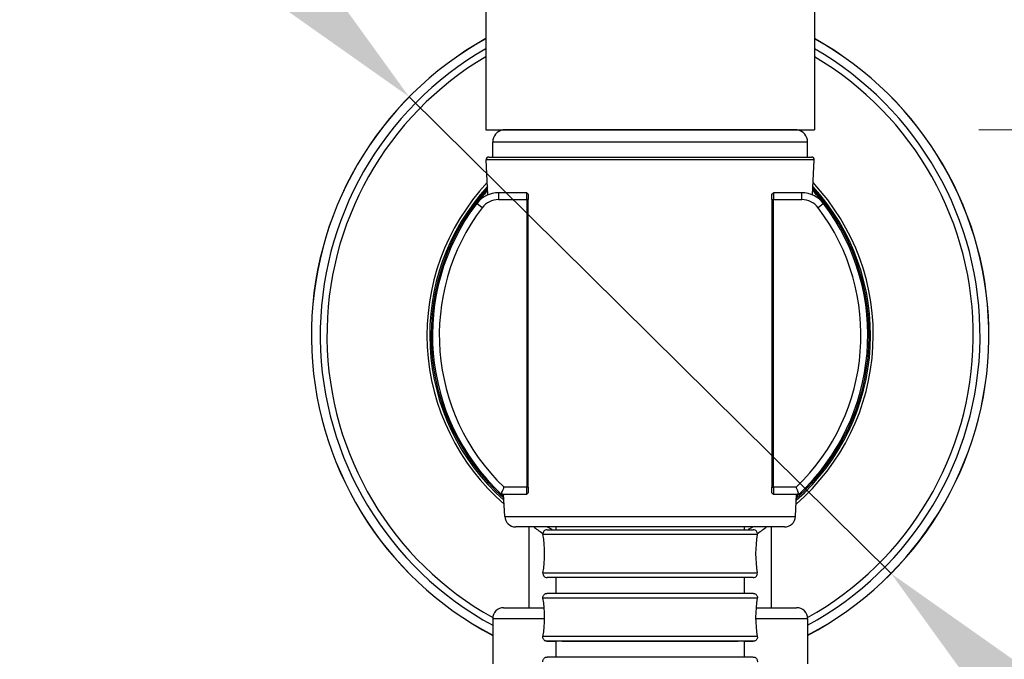
# Model space of a CAD drawing. Units: millimetres. Extents: x 64 to 2312, y 64 to 1616.
# Drawn here: x 896 to 968, y 964 to 1010 of the extents above; entities that cross this region are included whole.
import ezdxf

# ---------------------------------------------------------------- set-up
doc = ezdxf.new("R2010")
doc.units = ezdxf.units.MM
doc.header["$LTSCALE"] = 1.44
for name, color, linetype, lineweight in [('Dimension (ISO)', 7, 'Continuous', 25), ('Visible (ISO)', 7, 'Continuous', 25), ('Visible Narrow (ISO)', 7, 'Continuous', 25)]:
    doc.layers.add(name, color=color, linetype=linetype, lineweight=lineweight)
doc.styles.add('Samuel Heath (ISO)', font='tahoma.ttf')
doc.dimstyles.new('Samuel Heath (ISO)', dxfattribs={"dimscale": 8, "dimtxt": 2, "dimasz": 2.5, "dimexe": 1, "dimexo": 1.5, "dimgap": 0.762, "dimtad": 0, "dimtih": 1, "dimtoh": 1, "dimdec": 4, "dimlfac": 0.03937, "dimrnd": 1e-08, "dimzin": 1, "dimdsep": 46, "dimlunit": 5, "dimtxsty": 'Samuel Heath (ISO)', "dimcen": 0.09, "dimdle": 10, "dimclrd": 256, "dimclre": 256, "dimclrt": 256, "dimazin": 0, "dimtfac": 1.5, "dimtmove": 0, "dimatfit": 3, "dimfxl": 1, "dimfrac": 2, "dimtolj": 1, "dimtzin": 0, "dimlwd": 15, "dimlwe": 15, "dimarcsym": 0})

# ---------------------------------------------------------------- blocks, each defined once
blk = doc.blocks.new('*D6')
at = {"layer": 'Defpoints', "color": 0, "transparency": 16777216}
for p in [(954.298, 1212.189), (954.548, 1002.189), (1034.548, 1002.189)]:
    blk.add_point(p, dxfattribs=at)
at = {"layer": 'Dimension (ISO)', "lineweight": 15, "transparency": 16777216}
for p, q in [((966.298, 1212.189), (1042.548, 1212.189)), ((1034.548, 1192.189), (1034.548, 1123.386)), ((1034.548, 1022.189), (1034.548, 1090.993)), ((966.548, 1002.189), (1042.548, 1002.189))]:
    blk.add_line(p, q, dxfattribs=at)
at = {"layer": 'Dimension (ISO)', "transparency": 16777216}
for points in [[(1031.215, 1192.189), (1037.881, 1192.189), (1034.548, 1212.189)], [(1031.215, 1022.189), (1037.881, 1022.189), (1034.548, 1002.189)]]:
    blk.add_solid(points, dxfattribs=at)
at = {"layer": 'Dimension (ISO)', "color": 176, "lineweight": 18, "true_color": 0x000080, "transparency": 16777216, "insert": (1034.548, 1117.29), "char_height": 16, "attachment_point": 2, "style": 'Samuel Heath (ISO)'}
blk.add_mtext('\\A1;8 1/4', dxfattribs=at)
blk = doc.blocks.new('*D7')
at = {"layer": 'Defpoints', "color": 0, "transparency": 16777216}
for p in [(924.945, 1004.588), (960.151, 969.791)]:
    blk.add_point(p, dxfattribs=at)
at = {"layer": 'Dimension (ISO)', "lineweight": 15, "transparency": 16777216}
for p, q in [((910.721, 1018.647), (896.496, 1032.706)), ((924.945, 1004.588), (960.151, 969.791)), ((974.375, 955.732), (1001.918, 928.509)), ((1001.918, 928.509), (1021.918, 928.509))]:
    blk.add_line(p, q, dxfattribs=at)
at = {"layer": 'Dimension (ISO)', "transparency": 16777216}
for points in [[(913.064, 1021.018), (908.378, 1016.276), (924.945, 1004.588)], [(976.719, 958.102), (972.032, 953.361), (960.151, 969.791)]]:
    blk.add_solid(points, dxfattribs=at)
at = {"layer": 'Dimension (ISO)', "color": 176, "lineweight": 18, "true_color": 0x000080, "transparency": 16777216, "insert": (1073.573, 938.61), "char_height": 16, "attachment_point": 2, "style": 'Samuel Heath (ISO)'}
blk.add_mtext('\\A1;∅1 15/16', dxfattribs=at)

msp = doc.modelspace()

# ---------------------------------------------------------------- linework, layer by layer
at = {"layer": 'Visible (ISO)'}
for p, q in [((930.54808, 1209.84207), (930.54808, 1002.18936)), ((954.54808, 1209.84207), (954.54808, 1002.18936)), ((930.54808, 1002.18936), (954.54808, 1002.18936)), ((931.79808, 1002.18936), (931.79808, 1002.17678)), ((953.29808, 1002.18936), (953.29808, 1002.17678)), ((931.04808, 1000.18936), (931.04808, 1001.28936)), ((954.04808, 1000.18936), (954.04808, 1001.28936)), ((930.69365, 997.43113), (930.55919, 999.97882)), ((930.75891, 1000.18936), (954.33724, 1000.18936)), ((954.4025, 997.43113), (954.53697, 999.97882)), ((933.54808, 997.58936), (931.47333, 997.58936)), ((933.64808, 997.48936), (933.54808, 997.58936)), ((933.54808, 997.08936), (933.54808, 997.58936)), ((951.44808, 997.48936), (951.54808, 997.58936)), ((953.62282, 997.58936), (951.54808, 997.58936)), ((951.54808, 997.58936), (951.54808, 997.08936)), ((933.54808, 997.08936), (933.54808, 976.08936)), ((933.64808, 997.48936), (933.64808, 997.08936)), ((933.64808, 976.08936), (933.64808, 997.08936)), ((951.44808, 997.08936), (951.44808, 997.48936)), ((951.44808, 997.08936), (951.44808, 976.08936)), ((951.54808, 976.08936), (951.54808, 997.08936)), ((933.54808, 975.58936), (933.54808, 976.08936)), ((933.64808, 976.08936), (933.64808, 975.68936)), ((951.44808, 975.68936), (951.44808, 976.08936)), ((951.54808, 976.08936), (951.54808, 975.58936)), ((931.6738, 975.58936), (933.54808, 975.58936)), ((931.93308, 973.9472), (931.84641, 975.58936)), ((933.64808, 975.68936), (933.54808, 975.58936)), ((951.44808, 975.68936), (951.54808, 975.58936)), ((951.54808, 975.58936), (953.42236, 975.58936)), ((953.16307, 973.9472), (953.24974, 975.58936)), ((952.36419, 973.18936), (932.73197, 973.18936)), ((933.69808, 973.18936), (933.69808, 967.28936)), ((935.67308, 972.98936), (935.67308, 973.18936)), ((949.42308, 973.18936), (949.42308, 972.98936)), ((951.39808, 973.18936), (951.39808, 967.28936)), ((935.01419, 972.98936), (950.08196, 972.98936)), ((950.08196, 969.48936), (935.01419, 969.48936)), ((935.67308, 968.34445), (935.67308, 969.48936)), ((949.42308, 969.48936), (949.42308, 968.34445)), ((931.84808, 967.28936), (934.81137, 967.28936)), ((950.28478, 967.28936), (953.24808, 967.28936)), ((931.04808, 966.48936), (931.04808, 963.18936)), ((954.04808, 966.48936), (954.04808, 963.18936)), ((935.67308, 963.69801), (935.67308, 964.84244)), ((949.42308, 964.84244), (949.42308, 963.69801))]:
    msp.add_line(p, q, dxfattribs=at)
for centre, radius, start, end in [((942.54808, 987.18936), 24.75, 119.002546, 242.3126558), ((942.54808, 987.18936), 24.75, 297.6873442, 60.997454), ((931.94808, 1001.28936), 0.9, 99.5940682, 180), ((953.14808, 1001.28936), 0.9, 0, 80.4059318), ((930.75891, 999.98936), 0.2, 90, 183.0211409), ((954.33724, 999.98936), 0.2, 356.9788591, 90), ((942.54808, 987.18936), 16.3, 136.9002387, 229.142043), ((942.54808, 987.18936), 16.3, 310.857957, 43.0997613), ((942.54808, 987.18936), 16.1, 137.5886636, 228.4536182), ((942.54808, 987.18936), 16, 137.9424749, 228.0998068), ((931.47333, 995.58936), 2, 90, 142.8203229), ((942.54808, 987.18936), 16.1, 311.5463818, 42.4113364), ((942.54808, 987.18936), 16, 311.9001932, 42.0575251), ((953.62282, 995.58936), 2, 37.1796771, 90), ((942.54808, 987.18936), 15.9, 142.8203229, 226.8494989), ((942.54808, 987.18936), 15.9, 313.1505011, 37.1796771), ((932.73197, 973.98936), 0.8, 183.0211409, 270), ((952.36419, 973.98936), 0.8, 270, 356.9788591), ((935.01419, 972.68936), 0.3, 90, 190.0611303), ((926.84183, 971.23936), 8, 349.9388697, 10.0611303), ((950.08196, 972.68936), 0.3, 349.9388697, 90), ((958.25432, 971.23936), 8, 169.9388697, 190.0611303), ((935.01419, 969.78936), 0.3, 169.9388697, 270), ((950.08196, 969.78936), 0.3, 270, 10.0611303), ((931.84808, 966.48936), 0.8, 90, 180), ((953.24808, 966.48936), 0.8, 0, 90)]:
    msp.add_arc(centre, radius, start, end, dxfattribs=at)
for major_axis, start_param, end_param in [((-6.9, 0), 5.91423631, 6.36833668), ((6.9, 0), 6.19803393, 6.65213431)]:
    msp.add_ellipse((942.54808, 964.84196), major_axis=major_axis, ratio=0.00080748, start_param=start_param, end_param=end_param, dxfattribs=at)
for points, knots in [([(930.677, 997.76782), (930.32796, 997.37719), (930.09793, 997.08087), (929.91232, 996.84127), (929.87984, 996.798), (929.87984, 996.798)], [-0.42028313, -0.42028313, -0.42028313, -0.42028313, -0.149726199, -0.149726199, 0, 0, 0, 0]), ([(955.21631, 996.798), (955.21631, 996.798), (955.15291, 996.8833), (954.9571, 997.13105), (954.87493, 997.2334), (954.67603, 997.47271), (954.5573, 997.61208), (954.41978, 997.76644)], [-3.483587728, -3.483587728, -3.483587728, -3.483587728, -3.274630256, -3.274630256, -3.169867329, -3.169867329, -3.064001537, -3.064001537, -3.064001537, -3.064001537]), ([(931.6738, 975.58936), (931.6738, 975.58936), (931.67818, 975.60045), (931.69538, 975.6439), (931.70828, 975.67647), (931.74185, 975.76095), (931.76268, 975.81329), (931.79908, 975.90439), (931.81317, 975.93959), (931.8422, 976.01198), (931.85711, 976.04906), (931.87249, 976.08725), (931.87292, 976.08831), (931.87334, 976.08936)], [0, 0, 0, 0, 0.0182418015, 0.0182418015, 0.0371431117, 0.0371431117, 0.0574616704, 0.0574616704, 0.0693597033, 0.0693597033, 0.081342753, 0.081342753, 0.0816829688, 0.0816829688, 0.0816829688, 0.0816829688]), ([(953.42236, 975.58936), (953.42236, 975.58936), (953.41798, 975.60045), (953.40077, 975.6439), (953.38787, 975.67647), (953.35431, 975.76095), (953.33347, 975.81329), (953.29708, 975.90439), (953.28299, 975.93959), (953.25395, 976.01198), (953.23905, 976.04906), (953.22366, 976.08725), (953.22324, 976.08831), (953.22281, 976.08936)], [-0.0815497355, -0.0815497355, -0.0815497355, -0.0815497355, -0.0632615164, -0.0632615164, -0.0443121105, -0.0443121105, -0.0239418497, -0.0239418497, -0.0120135414, -0.0120135414, 0, 0, 0.0003410816, 0.0003410816, 0.0003410816, 0.0003410816]), ([(931.85081, 975.53145), (931.79294, 975.5689), (931.74886, 975.58852), (931.71905, 975.58935), (931.71839, 975.58936), (931.71774, 975.58936)], [1.256811952, 1.256811952, 1.256811952, 1.256811952, 1.3498876317, 1.3498876317, 1.3520059505, 1.3520059505, 1.3520059505, 1.3520059505]), ([(953.37841, 975.58936), (953.37776, 975.58936), (953.37711, 975.58935), (953.34729, 975.58852), (953.30321, 975.5689), (953.24534, 975.53145)], [3.7948679673, 3.7948679673, 3.7948679673, 3.7948679673, 3.7969862861, 3.7969862861, 3.8900619658, 3.8900619658, 3.8900619658, 3.8900619658]), ([(934.7188, 967.98955), (934.71314, 968.0215), (934.71272, 968.05479), (934.72234, 968.11836), (934.73231, 968.14946), (934.76117, 968.20626), (934.78042, 968.23266), (934.82566, 968.27748), (934.85222, 968.29647), (934.89432, 968.3174), (934.90862, 968.32318), (934.93467, 968.3315), (934.94673, 968.33449), (934.96274, 968.33758), (934.9677, 968.33838), (934.97686, 968.33969), (934.98091, 968.34015), (934.98739, 968.34081), (934.98989, 968.34101), (934.99537, 968.34143), (934.9976, 968.34155), (935.0037, 968.34187), (935.00585, 968.34193), (935.01406, 968.34218), (935.01835, 968.34223), (935.04249, 968.34255), (935.07178, 968.34275), (935.2447, 968.34359), (935.50016, 968.3442), (936.23466, 968.34534), (936.72714, 968.34588), (937.87885, 968.34678), (938.55172, 968.34716), (939.99318, 968.34772), (940.7797, 968.34791), (942.36678, 968.34808), (943.1871, 968.34806), (944.75871, 968.34781), (945.52956, 968.34759), (946.92619, 968.34696), (947.56934, 968.34654), (948.64924, 968.34559), (949.09941, 968.34504), (949.75312, 968.34385), (949.96361, 968.34323), (950.05997, 968.34245), (950.07009, 968.34235), (950.08218, 968.34215), (950.08522, 968.3421), (950.09335, 968.34182), (950.09551, 968.34189), (950.10907, 968.34078), (950.11308, 968.34042), (950.12149, 968.33938), (950.12472, 968.33894), (950.1333, 968.33759), (950.13905, 968.33656), (950.15181, 968.33381), (950.15898, 968.33201), (950.17798, 968.32646), (950.18993, 968.32215), (950.22195, 968.30823), (950.24163, 968.29693), (950.28409, 968.26571), (950.30602, 968.24375), (950.34274, 968.19365), (950.35758, 968.16462), (950.37719, 968.10407), (950.38217, 968.07177), (950.38184, 968.02305), (950.38029, 968.00615), (950.37735, 967.98955)], [0, 0, 0, 0, 0.00973477, 0.00973477, 0.01929148, 0.01929148, 0.0288542, 0.0288542, 0.03840949, 0.03840949, 0.04303127, 0.04303127, 0.04680981, 0.04680981, 0.04864816, 0.04864816, 0.05075856, 0.05075856, 0.0529383, 0.0529383, 0.0566271, 0.0566271, 0.06528392, 0.06528392, 0.0912218, 0.0912218, 0.16911667, 0.16911667, 0.40544584, 0.40544584, 0.64651853, 0.64651853, 0.88662481, 0.88662481, 1.12671061, 1.12671061, 1.36678519, 1.36678519, 1.60685774, 1.60685774, 1.84693359, 1.84693359, 2.08702335, 2.08702335, 2.32716858, 2.32716858, 2.36652561, 2.36652561, 2.38564561, 2.38564561, 2.39556689, 2.39556689, 2.39839036, 2.39839036, 2.39979882, 2.39979882, 2.40180056, 2.40180056, 2.40410589, 2.40410589, 2.40793404, 2.40793404, 2.41466561, 2.41466561, 2.4237704, 2.4237704, 2.43330995, 2.43330995, 2.44287142, 2.44287142, 2.44792883, 2.44792883, 2.44792883, 2.44792883]), ([(935.67308, 964.83947), (935.67203, 964.83948), (935.67098, 964.83948), (935.34304, 964.84007), (935.13255, 964.8407), (935.03618, 964.84147), (935.02606, 964.84158), (935.01398, 964.84178), (935.01093, 964.84182), (935.0028, 964.84211), (935.00064, 964.84204), (934.98708, 964.84315), (934.98308, 964.8435), (934.97466, 964.84455), (934.97143, 964.84499), (934.96285, 964.84633), (934.9571, 964.84737), (934.94434, 964.85011), (934.93718, 964.85191), (934.91817, 964.85747), (934.90622, 964.86177), (934.8742, 964.87569), (934.85452, 964.88699), (934.81206, 964.91821), (934.79013, 964.94017), (934.75342, 964.99028), (934.73857, 965.0193), (934.71897, 965.07986), (934.71398, 965.11216), (934.71431, 965.16087), (934.71586, 965.17778), (934.7188, 965.19437)], [2.086253802, 2.086253802, 2.086253802, 2.086253802, 2.087023347, 2.087023347, 2.327168585, 2.327168585, 2.36652561, 2.36652561, 2.385645605, 2.385645605, 2.395566885, 2.395566885, 2.398390357, 2.398390357, 2.399798821, 2.399798821, 2.401800557, 2.401800557, 2.404105889, 2.404105889, 2.407934038, 2.407934038, 2.414665611, 2.414665611, 2.423770396, 2.423770396, 2.433309947, 2.433309947, 2.442871416, 2.442871416, 2.447928829, 2.447928829, 2.447928829, 2.447928829]), ([(936.1124, 964.84397), (936.11542, 964.84398), (936.11846, 964.84399), (936.43954, 964.84467), (936.91798, 964.84529), (938.14183, 964.84634), (938.87554, 964.84677), (940.5039, 964.84737), (941.383, 964.84754), (943.17205, 964.8476), (944.0649, 964.84748), (945.74675, 964.84699), (946.51968, 964.84661), (947.84251, 964.84563), (948.37977, 964.84505), (948.84354, 964.84426), (948.9173, 964.84412), (948.98375, 964.84397)], [2.41455426, 2.41455426, 2.41455426, 2.41455426, 2.41713266, 2.41713266, 2.68570561, 2.68570561, 2.95427517, 2.95427517, 3.22284146, 3.22284146, 3.49140652, 3.49140652, 3.75997308, 3.75997308, 4.028543, 4.028543, 4.08530184, 4.08530184, 4.08530184, 4.08530184]), ([(950.37735, 965.19437), (950.38302, 965.16243), (950.38344, 965.12913), (950.37381, 965.06556), (950.36385, 965.03446), (950.33499, 964.97766), (950.31573, 964.95126), (950.2705, 964.90645), (950.24393, 964.88746), (950.20184, 964.86652), (950.18754, 964.86074), (950.16148, 964.85242), (950.14942, 964.84943), (950.13342, 964.84635), (950.12846, 964.84554), (950.1193, 964.84424), (950.11525, 964.84378), (950.10876, 964.84312), (950.10626, 964.84291), (950.10078, 964.8425), (950.09855, 964.84237), (950.09246, 964.84206), (950.0903, 964.842), (950.08209, 964.84175), (950.07781, 964.8417), (950.05366, 964.84138), (950.02437, 964.84118), (949.8755, 964.84045), (949.68664, 964.83995), (949.42287, 964.83947)], [0, 0, 0, 0, 0.009734773, 0.009734773, 0.019291477, 0.019291477, 0.028854201, 0.028854201, 0.038409494, 0.038409494, 0.043031265, 0.043031265, 0.046809806, 0.046809806, 0.04864816, 0.04864816, 0.050758556, 0.050758556, 0.0529383, 0.0529383, 0.056627102, 0.056627102, 0.065283921, 0.065283921, 0.091221798, 0.091221798, 0.169116667, 0.169116667, 0.36175093, 0.36175093, 0.36175093, 0.36175093]), ([(934.71881, 963.34058), (934.71313, 963.37254), (934.71272, 963.40587), (934.72236, 963.46947), (934.73234, 963.50058), (934.76122, 963.55738), (934.78049, 963.58377), (934.82561, 963.62847), (934.85213, 963.64738), (934.89275, 963.6677), (934.90595, 963.67313), (934.92754, 963.68039), (934.93624, 963.68284), (934.9535, 963.687), (934.96171, 963.68848), (934.9728, 963.69023), (934.97666, 963.69073), (934.98466, 963.69167), (934.98798, 963.69197), (934.99654, 963.69268), (934.99983, 963.69284), (935.01178, 963.69345), (935.01761, 963.69358), (935.04901, 963.69431), (935.08488, 963.69475), (935.29591, 963.69661), (935.6058, 963.69796), (936.44685, 963.70031), (936.97011, 963.70134), (938.17384, 963.70306), (938.86896, 963.70378), (940.34282, 963.70479), (941.13989, 963.70511), (942.73529, 963.70532), (943.55349, 963.70522), (945.10863, 963.7046), (945.86493, 963.70408), (947.22201, 963.7027), (947.83967, 963.70182), (948.86104, 963.69981), (949.27738, 963.69866), (949.85975, 963.69623), (950.02058, 963.69539), (950.08652, 963.69331), (950.09063, 963.69323), (950.10218, 963.69246), (950.10508, 963.69225), (950.11263, 963.69153), (950.11669, 963.69112), (950.12724, 963.68966), (950.13316, 963.68874), (950.14786, 963.6858), (950.15683, 963.6837), (950.17476, 963.67845), (950.18378, 963.67538), (950.20652, 963.66633), (950.22034, 963.65963), (950.25425, 963.63977), (950.27381, 963.62491), (950.31301, 963.58677), (950.33183, 963.56181), (950.36131, 963.5069), (950.37197, 963.4761), (950.38296, 963.41338), (950.3834, 963.38068), (950.37832, 963.34628), (950.37785, 963.34342), (950.37735, 963.34058)], [0, 0, 0, 0, 0.00974759, 0.00974759, 0.01931586, 0.01931586, 0.02888905, 0.02888905, 0.03843297, 0.03843297, 0.04279513, 0.04279513, 0.04579736, 0.04579736, 0.04942243, 0.04942243, 0.05231981, 0.05231981, 0.05675618, 0.05675618, 0.06623654, 0.06623654, 0.0946332, 0.0946332, 0.17991295, 0.17991295, 0.43926565, 0.43926565, 0.67994064, 0.67994064, 0.92011583, 0.92011583, 1.1602242, 1.1602242, 1.4003153, 1.4003153, 1.64040391, 1.64040391, 1.88050119, 1.88050119, 2.12063287, 2.12063287, 2.36086812, 2.36086812, 2.38158197, 2.38158197, 2.38718205, 2.38718205, 2.39139497, 2.39139497, 2.39464892, 2.39464892, 2.3979404, 2.3979404, 2.40095637, 2.40095637, 2.40560441, 2.40560441, 2.41289478, 2.41289478, 2.42207113, 2.42207113, 2.43161761, 2.43161761, 2.44119078, 2.44119078, 2.44205918, 2.44205918, 2.44205918, 2.44205918])]:
    msp.add_open_spline(points, degree=3, knots=knots, dxfattribs=at)
for points in [[(931.85558, 975.42143), (931.73297, 975.53252), (931.6738, 975.58936), (931.6738, 975.58936)], [(953.42236, 975.58936), (953.42236, 975.58936), (953.36319, 975.53252), (953.24057, 975.42143)], [(935.39538, 972.98965), (935.26319, 973.05599), (935.13494, 973.12269), (935.01089, 973.18938)], [(950.08526, 973.18938), (949.96121, 973.12269), (949.83296, 973.05599), (949.70077, 972.98965)], [(934.7188, 965.19437), (934.88158, 966.11177), (934.88158, 967.07215), (934.7188, 967.98955)], [(950.37735, 967.98955), (950.21458, 967.07215), (950.21458, 966.11177), (950.37735, 965.19437)]]:
    msp.add_open_spline(points, degree=3, dxfattribs=at)
at = {"layer": 'Visible Narrow (ISO)'}
for p, q in [((953.29808, 1002.17678), (931.79808, 1002.17678)), ((954.04808, 1001.28936), (931.04808, 1001.28936)), ((954.53697, 999.97882), (930.55919, 999.97882)), ((931.47333, 997.58936), (931.47333, 997.08936)), ((953.62282, 997.08936), (953.62282, 997.58936)), ((931.47333, 997.08936), (933.54808, 997.08936)), ((933.64808, 997.08936), (933.54808, 997.08936)), ((951.44808, 997.08936), (951.54808, 997.08936)), ((951.54808, 997.08936), (953.62282, 997.08936)), ((930.27821, 996.49584), (929.87984, 996.798)), ((955.21631, 996.798), (954.81794, 996.49584)), ((933.54808, 976.08936), (931.87334, 976.08936)), ((933.64808, 976.08936), (933.54808, 976.08936)), ((951.44808, 976.08936), (951.54808, 976.08936)), ((953.22281, 976.08936), (951.54808, 976.08936)), ((931.93308, 973.9472), (953.16307, 973.9472)), ((950.37735, 972.63695), (934.7188, 972.63695)), ((934.7188, 969.84177), (950.37735, 969.84177)), ((934.84117, 966.48936), (931.04808, 966.48936)), ((954.04808, 966.48936), (950.25498, 966.48936))]:
    msp.add_line(p, q, dxfattribs=at)
for centre, radius, start, end in [((942.54808, 987.18936), 24.7424, 119.012298, 242.3034252), ((942.54808, 987.18936), 24.7424, 297.6965748, 60.987702), ((942.54808, 987.18936), 24.09991, 119.8629525, 241.4986063), ((942.54808, 987.18936), 24.09991, 298.5013937, 60.1370475), ((942.54808, 987.18936), 23.60751, 120.5515134, 240.8589977), ((942.54808, 987.18936), 23.60751, 299.1410023, 59.4484866), ((931.47333, 995.58936), 1.5, 90, 142.8203229), ((953.62282, 995.58936), 1.5, 37.1796771, 90), ((942.54808, 987.18936), 15.4, 142.8203229, 226.1188519), ((942.54808, 987.18936), 15.4, 313.8811481, 37.1796771)]:
    msp.add_arc(centre, radius, start, end, dxfattribs=at)
for centre, major_axis, start_param, end_param in [((942.54808, 967.98955), (-7.82927, 0), 3.14144939, 6.28332858), ((942.54808, 965.19437), (7.82927, 0), 0.00014327, 3.14144939), ((942.54808, 964.84196), (-7.53389, 0), 2.72025756, 6.7045204)]:
    msp.add_ellipse(centre, major_axis=major_axis, ratio=0.00080748, start_param=start_param, end_param=end_param, dxfattribs=at)
for points in [[(934.04287, 973.18931), (934.21105, 973.06265), (934.43763, 972.89746), (934.71521, 972.7115)], [(950.38203, 972.71219), (950.65888, 972.89765), (950.88541, 973.06271), (951.0533, 973.18921)]]:
    msp.add_open_spline(points, degree=3, dxfattribs=at)

# ---------------------------------------------------------------- dimensions: what is measured, and where the dimension line sits
at = {"layer": 'Dimension (ISO)', "lineweight": 18}
dim = msp.add_linear_dim(base=(1034.54808, 1002.18936), p1=(954.29808, 1212.18936), p2=(954.54808, 1002.18936), angle=90, dimstyle='Samuel Heath (ISO)', override={"dimgap": 0.762, "dimdec": 4, "dimlfac": 0.03937, "dimtol": 0, "dimlim": 0, "dimtp": 0, "dimtm": 0, "dimtdec": 2, "dimtofl": 0, "dimatfit": 1}, dxfattribs=at)
dim.commit()
dim.dimension.update_dxf_attribs({"geometry": '*D6', "text_midpoint": (1034.54808, 1107.18936), "dimtype": 160})
dim = msp.add_diameter_dim_2p(p1=(924.94527, 1004.58774), p2=(960.15089, 969.79099), dimstyle='Samuel Heath (ISO)', override={"dimgap": 0.762, "dimdec": 4, "dimlfac": 0.03937, "dimtol": 0, "dimlim": 0, "dimtp": 0, "dimtm": 0, "dimtdec": 2, "dimatfit": 2}, dxfattribs=at)
dim.commit()
dim.dimension.update_dxf_attribs({"geometry": '*D7', "text_midpoint": (1073.57285, 928.50921), "dimtype": 163})

doc.saveas('drawing.dxf')
